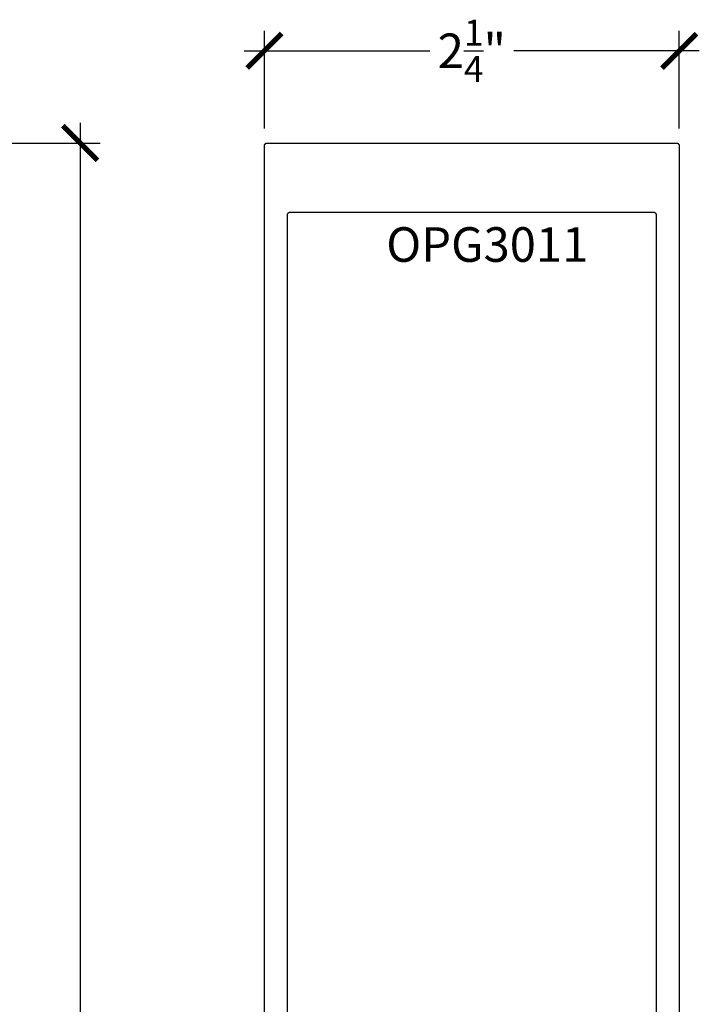
# Model space of a CAD drawing. Units: inches. Extents: x 0 to 108, y 0 to 43.
# Drawn here: x 85 to 89, y 6 to 11 of the extents above; entities that cross this region are included whole.
import ezdxf

# ---------------------------------------------------------------- set-up
doc = ezdxf.new("R2010")
doc.units = ezdxf.units.IN
doc.header["$LTSCALE"] = 0.5
doc.header["$MEASUREMENT"] = 0
for name, color, linetype in [('Arcadia-Dim', 4, 'Continuous'), ('Arcadia-Profile', 6, 'Continuous'), ('Arcadia-Text', 3, 'Continuous')]:
    doc.layers.add(name, color=color, linetype=linetype)
doc.styles.get("Standard").update_dxf_attribs({"font": 'ARIALN.TTF'})
doc.dimstyles.new('Arcadia-2', dxfattribs={"dimscale": 2, "dimtxt": 0.0938, "dimasz": 0.0938, "dimexe": 0.0546, "dimexo": 0.0469, "dimgap": 0.0469, "dimtad": 0, "dimtih": 1, "dimdec": 4, "dimzin": 3, "dimdsep": 46, "dimlunit": 4, "dimtxsty": 'Standard', "dimblk": 'ARCHTICK', "dimcen": 0.0469, "dimdle": 0.0546, "dimclrd": 256, "dimclre": 256, "dimclrt": 256, "dimadec": 0, "dimazin": 0, "dimtfac": 0.75, "dimtdec": 4, "dimtix": 1, "dimtmove": 2, "dimatfit": 3, "dimfxl": 1, "dimtolj": 1, "dimtzin": 3, "dimlwd": -3, "dimlwe": -3, "dimarcsym": 0})

# ---------------------------------------------------------------- blocks, each defined once
blk = doc.blocks.new('_ArchTick')
at = {"color": 0, "linetype": 'ByBlock', "lineweight": -3, "const_width": 0.15}
blk.add_lwpolyline([(-0.5, -0.5), (0.5, 0.5)], dxfattribs=at)
blk = doc.blocks.new('*D55')
at = {"layer": 'Arcadia-Dim', "lineweight": -3}
for p, q in [((85.7203, 10.8742), (85.7203, 5.9547)), ((85.2987, 10.765), (85.8295, 10.765)), ((85.7203, 0.656), (85.7203, 5.5755)), ((85.2987, 0.7652), (85.8295, 0.7652))]:
    blk.add_line(p, q, dxfattribs=at)
at = {"layer": 'Defpoints', "color": 0, "lineweight": -3}
for p in [(85.2049, 10.765), (85.2049, 0.7652), (85.7203, 0.7652)]:
    blk.add_point(p, dxfattribs=at)
at = {"layer": 'Arcadia-Dim', "lineweight": -3, "xscale": 0.1876, "yscale": 0.1876, "zscale": 0.1876}
for p, rotation in [((85.7203, 10.765), 90), ((85.7203, 0.7652), 270)]:
    blk.add_blockref('_ArchTick', p, dxfattribs=dict(at, rotation=rotation))
at = {"layer": 'Arcadia-Dim', "insert": (85.7203, 5.7651), "char_height": 0.1876, "attachment_point": 5}
blk.add_mtext('\\A1;10"', dxfattribs=at)
blk = doc.blocks.new('*D56')
at = {"layer": 'Arcadia-Dim', "lineweight": -3}
for p, q in [((86.7203, 10.8438), (86.7203, 11.3742)), ((88.9703, 10.8438), (88.9703, 11.3742)), ((86.6111, 11.265), (87.6178, 11.265)), ((89.0795, 11.265), (88.0728, 11.265))]:
    blk.add_line(p, q, dxfattribs=at)
at = {"layer": 'Defpoints', "color": 0, "lineweight": -3}
for p in [(88.9703, 11.265), (86.7203, 10.75), (88.9703, 10.75)]:
    blk.add_point(p, dxfattribs=at)
at = {"layer": 'Arcadia-Dim', "lineweight": -3, "xscale": 0.1876, "yscale": 0.1876, "zscale": 0.1876, "rotation": 180}
blk.add_blockref('_ArchTick', (86.7203, 11.265), dxfattribs=at)
at = {"layer": 'Arcadia-Dim', "lineweight": -3, "xscale": 0.1876, "yscale": 0.1876, "zscale": 0.1876}
blk.add_blockref('_ArchTick', (88.9703, 11.265), dxfattribs=at)
at = {"layer": 'Arcadia-Dim', "insert": (87.8453, 11.265), "char_height": 0.1876, "attachment_point": 5}
blk.add_mtext('\\A1;2{\\H0.75x;\\S1/4;}"', dxfattribs=at)

msp = doc.modelspace()

# ---------------------------------------------------------------- linework, layer by layer
at = {"layer": 'Arcadia-Profile'}
for points in [[(86.7203, 2.655), (86.7203, 10.75), (86.72032, 10.75078), (86.72039, 10.75157), (86.72049, 10.75234), (86.72063, 10.75312), (86.72081, 10.75388), (86.72104, 10.75463), (86.7213, 10.75537), (86.7216, 10.7561), (86.72194, 10.75681), (86.72231, 10.7575), (86.72272, 10.75817), (86.72317, 10.75881), (86.72365, 10.75944), (86.72416, 10.76003), (86.7247, 10.7606), (86.72527, 10.76114), (86.72586, 10.76165), (86.72649, 10.76213), (86.72713, 10.76258), (86.7278, 10.76299), (86.72849, 10.76336), (86.7292, 10.7637), (86.72993, 10.764), (86.73067, 10.76426), (86.73142, 10.76449), (86.73218, 10.76467), (86.73296, 10.76481), (86.73373, 10.76492), (86.73452, 10.76498), (86.7353, 10.765), (88.9553, 10.765), (88.95609, 10.76498), (88.95687, 10.76492), (88.95765, 10.76481), (88.95842, 10.76467), (88.95918, 10.76449), (88.95994, 10.76426), (88.96068, 10.764), (88.9614, 10.7637), (88.96211, 10.76336), (88.9628, 10.76299), (88.96347, 10.76258), (88.96412, 10.76213), (88.96474, 10.76165), (88.96534, 10.76114), (88.96591, 10.7606), (88.96645, 10.76003), (88.96696, 10.75944), (88.96744, 10.75881), (88.96788, 10.75817), (88.96829, 10.7575), (88.96867, 10.75681), (88.96901, 10.7561), (88.96931, 10.75537), (88.96957, 10.75463), (88.96979, 10.75388), (88.96997, 10.75312), (88.97012, 10.75234), (88.97022, 10.75157), (88.97028, 10.75078), (88.9703, 10.75), (88.9703, 2.655)], [(86.8453, 2.955), (86.8453, 10.375), (86.84532, 10.37578), (86.84539, 10.37657), (86.84549, 10.37734), (86.84563, 10.37812), (86.84581, 10.37888), (86.84604, 10.37963), (86.8463, 10.38037), (86.8466, 10.3811), (86.84694, 10.38181), (86.84731, 10.3825), (86.84772, 10.38317), (86.84817, 10.38381), (86.84865, 10.38444), (86.84916, 10.38503), (86.8497, 10.3856), (86.85027, 10.38614), (86.85086, 10.38665), (86.85149, 10.38713), (86.85213, 10.38758), (86.8528, 10.38799), (86.85349, 10.38836), (86.8542, 10.3887), (86.85493, 10.389), (86.85567, 10.38926), (86.85642, 10.38949), (86.85718, 10.38967), (86.85796, 10.38981), (86.85873, 10.38992), (86.85952, 10.38998), (86.8603, 10.39), (88.8303, 10.39), (88.83109, 10.38998), (88.83187, 10.38992), (88.83265, 10.38981), (88.83342, 10.38967), (88.83418, 10.38949), (88.83494, 10.38926), (88.83568, 10.389), (88.8364, 10.3887), (88.83711, 10.38836), (88.8378, 10.38799), (88.83847, 10.38758), (88.83912, 10.38713), (88.83974, 10.38665), (88.84034, 10.38614), (88.84091, 10.3856), (88.84145, 10.38503), (88.84196, 10.38444), (88.84244, 10.38381), (88.84288, 10.38317), (88.84329, 10.3825), (88.84367, 10.38181), (88.84401, 10.3811), (88.84431, 10.38037), (88.84457, 10.37963), (88.84479, 10.37888), (88.84497, 10.37812), (88.84512, 10.37734), (88.84522, 10.37657), (88.84528, 10.37578), (88.8453, 10.375), (88.8453, 2.955)]]:
    msp.add_lwpolyline(points, dxfattribs=at)

# ---------------------------------------------------------------- texts
at = {"layer": 'Arcadia-Text', "lineweight": -3}
msp.add_text('OPG3011', height=0.1875, dxfattribs=at).set_placement((87.38108, 10.12083))

# ---------------------------------------------------------------- dimensions: what is measured, and where the dimension line sits
at = {"layer": 'Arcadia-Dim'}
dim = msp.add_linear_dim(base=(88.9703, 11.265), p1=(86.7203, 10.75), p2=(88.9703, 10.75), dimstyle='Arcadia-2', dxfattribs=at)
dim.commit()
dim.dimension.update_dxf_attribs({"geometry": '*D56', "text_midpoint": (87.8453, 11.265)})
dim = msp.add_linear_dim(base=(85.7203, 0.7652), p1=(85.20486, 10.765), p2=(85.20486, 0.7652), angle=90, dimstyle='Arcadia-2', dxfattribs=at)
dim.commit()
dim.dimension.update_dxf_attribs({"geometry": '*D55', "text_midpoint": (85.7203, 5.7651)})

doc.saveas('drawing.dxf')
